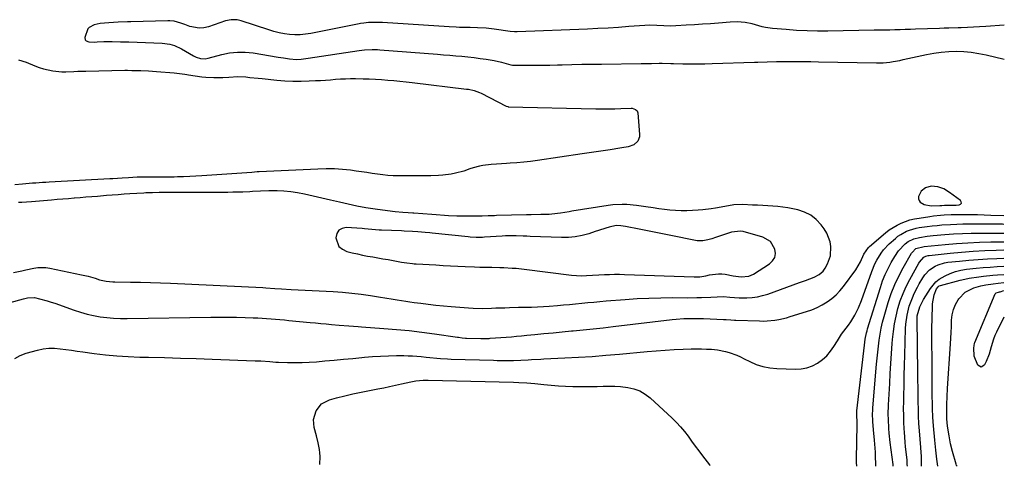
# Model space of a CAD drawing. Units: inches. Extents: x 1921328 to 1926620, y 427213 to 432505.
# Drawn here: x 1926106 to 1926609, y 427213 to 427441 of the extents above; entities that cross this region are included whole.
import ezdxf

# ---------------------------------------------------------------- set-up
doc = ezdxf.new("R2010")
doc.units = ezdxf.units.IN
doc.header["$MEASUREMENT"] = 0
for name, color, linetype in [('1', 7, 'Continuous'), ('7', 7, 'Continuous'), ('8', 7, 'Continuous')]:
    doc.layers.add(name, color=color, linetype=linetype)

msp = doc.modelspace()

# ---------------------------------------------------------------- linework, layer by layer
at = {"layer": '1', "color": 18}
for points in [[(1926587.15, 427347.43, 1786), (1926587.08, 427348.05, 1786), (1926586.71, 427348.76, 1786), (1926581.16, 427352.93, 1786), (1926578.26, 427354.68, 1786), (1926575.07, 427355.79, 1786), (1926571.78, 427356.06, 1786), (1926568.93, 427355.28, 1786), (1926566.64, 427353.56, 1786), (1926565.35, 427350.79, 1786), (1926565.32, 427349.69, 1786), (1926565.54, 427348.7, 1786), (1926566.13, 427347.88, 1786), (1926568.12, 427346.69, 1786), (1926571.73, 427346.09, 1786), (1926576.18, 427346.24, 1786), (1926577.14, 427346.28, 1786), (1926578.59, 427346.35, 1786), (1926581.79, 427346.39, 1786), (1926584.5, 427346.47, 1786), (1926586.04, 427346.56, 1786), (1926586.75, 427346.95, 1786), (1926587.15, 427347.43, 1786)], [(1926516.63, 427312.66, 1786), (1926517.68, 427314.18, 1786), (1926518.88, 427316.43, 1786), (1926520.34, 427320.46, 1786), (1926520.56, 427325.3, 1786), (1926520.16, 427327.7, 1786), (1926518.47, 427332.18, 1786), (1926517.18, 427334.25, 1786), (1926515.6, 427336.35, 1786), (1926513.08, 427339.04, 1786), (1926510.29, 427341.28, 1786), (1926507.08, 427342.88, 1786), (1926503.59, 427344.04, 1786), (1926501.15, 427344.56, 1786), (1926498.61, 427345.04, 1786), (1926496.05, 427345.44, 1786), (1926493.48, 427345.71, 1786), (1926490.9, 427345.9, 1786), (1926488.31, 427346.03, 1786), (1926485.72, 427346.17, 1786), (1926483.13, 427346.32, 1786), (1926480.54, 427346.47, 1786), (1926475.65, 427346.73, 1786), (1926471.02, 427346.5, 1786), (1926466.43, 427345.78, 1786), (1926461.54, 427344.8, 1786), (1926459.4, 427344.45, 1786), (1926455.07, 427343.96, 1786), (1926452.73, 427343.77, 1786), (1926449.86, 427343.6, 1786), (1926446.99, 427343.51, 1786), (1926444.12, 427343.55, 1786), (1926441.25, 427343.67, 1786), (1926438.38, 427343.89, 1786), (1926435.52, 427344.17, 1786), (1926432.67, 427344.54, 1786), (1926429.83, 427344.97, 1786), (1926425.99, 427345.61, 1786), (1926423.61, 427345.96, 1786), (1926421.22, 427346.27, 1786), (1926416.42, 427346.7, 1786), (1926414.02, 427346.78, 1786), (1926409.24, 427346.55, 1786), (1926406.86, 427346.26, 1786), (1926388.27, 427343.3, 1786), (1926386.82, 427343.07, 1786), (1926382.48, 427342.31, 1786), (1926378.12, 427341.77, 1786), (1926376.66, 427341.69, 1786), (1926372.37, 427341.57, 1786), (1926367.56, 427341.45, 1786), (1926365.15, 427341.4, 1786), (1926349.87, 427341.06, 1786), (1926348.8, 427341.03, 1786), (1926345.6, 427340.9, 1786), (1926342.41, 427340.79, 1786), (1926341.34, 427340.77, 1786), (1926333.77, 427340.71, 1786), (1926331.64, 427340.72, 1786), (1926329.52, 427340.76, 1786), (1926325.28, 427340.94, 1786), (1926323.16, 427341.08, 1786), (1926318.92, 427341.39, 1786), (1926316.8, 427341.57, 1786), (1926307.61, 427342.34, 1786), (1926307.11, 427342.38, 1786), (1926304.63, 427342.54, 1786), (1926301.99, 427342.7, 1786), (1926298.03, 427343.05, 1786), (1926296.72, 427343.21, 1786), (1926287.88, 427344.34, 1786), (1926285.5, 427344.67, 1786), (1926283.14, 427345.05, 1786), (1926278.44, 427345.96, 1786), (1926274.11, 427346.91, 1786), (1926269.6, 427347.91, 1786), (1926265.1, 427348.92, 1786), (1926260.61, 427349.95, 1786), (1926256.11, 427350.99, 1786), (1926251.69, 427352.04, 1786), (1926248.24, 427352.73, 1786), (1926244.77, 427353.26, 1786), (1926241.28, 427353.55, 1786), (1926237.77, 427353.69, 1786), (1926233.47, 427353.71, 1786), (1926229.34, 427353.6, 1786), (1926225.22, 427353.33, 1786), (1926223.85, 427353.26, 1786), (1926220.19, 427353.11, 1786), (1926217.67, 427353.03, 1786), (1926215.15, 427352.97, 1786), (1926212.63, 427352.93, 1786), (1926210.12, 427352.91, 1786), (1926178.77, 427352.81, 1786), (1926177.63, 427352.8, 1786), (1926174.2, 427352.77, 1786), (1926171.92, 427352.7, 1786), (1926170.78, 427352.65, 1786), (1926169.64, 427352.59, 1786), (1926162.64, 427352.15, 1786), (1926159.63, 427351.96, 1786), (1926156.62, 427351.75, 1786), (1926153.61, 427351.52, 1786), (1926150.6, 427351.28, 1786), (1926146.07, 427350.9, 1786), (1926143.12, 427350.66, 1786), (1926140.17, 427350.42, 1786), (1926137.22, 427350.18, 1786), (1926134.27, 427349.94, 1786), (1926134.09, 427349.92, 1786), (1926131.23, 427349.69, 1786), (1926128.36, 427349.45, 1786), (1926125.5, 427349.21, 1786), (1926122.64, 427348.96, 1786), (1926112.31, 427348.04, 1786), (1926109.84, 427347.85, 1786), (1926107.37, 427347.73, 1786), (1926106.55, 427347.71, 1786), (1926105.72, 427347.7, 1786)], [(1926390.64, 427310.43, 1784), (1926393.16, 427310.36, 1784), (1926395.68, 427310.43, 1784), (1926398.85, 427310.7, 1784), (1926402.02, 427310.9, 1784), (1926404.96, 427311.01, 1784), (1926407.5, 427311.07, 1784), (1926410.03, 427311.11, 1784), (1926412.56, 427311.08, 1784), (1926415.1, 427311.02, 1784), (1926450.71, 427309.74, 1784), (1926453.68, 427309.87, 1784), (1926456.63, 427310.35, 1784), (1926458.59, 427310.74, 1784), (1926463.21, 427311.38, 1784), (1926464.86, 427311.31, 1784), (1926466.51, 427311.1, 1784), (1926470.72, 427310.32, 1784), (1926474.73, 427309.84, 1784), (1926478.67, 427310.13, 1784), (1926479.89, 427310.59, 1784), (1926481.06, 427311.2, 1784), (1926489.21, 427316.44, 1784), (1926490.78, 427317.99, 1784), (1926491.85, 427319.73, 1784), (1926492.17, 427321.74, 1784), (1926491.99, 427323.95, 1784), (1926489.65, 427327.83, 1784), (1926485.73, 427330.11, 1784), (1926475.83, 427332.92, 1784), (1926474.33, 427333.2, 1784), (1926469.81, 427332.58, 1784), (1926461.54, 427329.81, 1784), (1926459.7, 427329.22, 1784), (1926457.78, 427328.62, 1784), (1926455.08, 427328.15, 1784), (1926452.33, 427328.24, 1784), (1926450.51, 427328.52, 1784), (1926439.73, 427330.7, 1784), (1926435.46, 427331.56, 1784), (1926431.19, 427332.42, 1784), (1926426.92, 427333.28, 1784), (1926422.65, 427334.15, 1784), (1926415.65, 427335.57, 1784), (1926413.32, 427335.92, 1784), (1926410.98, 427335.95, 1784), (1926407.35, 427335.08, 1784), (1926405.55, 427334.57, 1784), (1926401.96, 427333.47, 1784), (1926400.18, 427332.9, 1784), (1926396.93, 427331.81, 1784), (1926393.49, 427330.88, 1784), (1926390.02, 427330.19, 1784), (1926386.5, 427329.89, 1784), (1926382.94, 427329.83, 1784), (1926367.03, 427330.46, 1784), (1926365.23, 427330.53, 1784), (1926363.43, 427330.6, 1784), (1926359.83, 427330.72, 1784), (1926358.03, 427330.75, 1784), (1926354.44, 427330.69, 1784), (1926352.64, 427330.6, 1784), (1926343.68, 427330.02, 1784), (1926342.63, 427329.97, 1784), (1926339.47, 427329.93, 1784), (1926336.31, 427330.1, 1784), (1926335.26, 427330.2, 1784), (1926316.9, 427332.15, 1784), (1926315.7, 427332.28, 1784), (1926313.31, 427332.51, 1784), (1926309.71, 427332.81, 1784), (1926306.89, 427332.97, 1784), (1926302.66, 427333.16, 1784), (1926301.25, 427333.22, 1784), (1926291.07, 427333.63, 1784), (1926289.83, 427333.69, 1784), (1926286.13, 427334, 1784), (1926282.42, 427334.35, 1784), (1926281.19, 427334.44, 1784), (1926273.1, 427334.99, 1784), (1926270.93, 427334.53, 1784), (1926269.22, 427333.58, 1784), (1926268.22, 427331.91, 1784), (1926267.68, 427329.75, 1784), (1926269.33, 427325.32, 1784), (1926271.1, 427323.86, 1784), (1926273.33, 427322.79, 1784), (1926276.18, 427322.09, 1784), (1926278.77, 427321.48, 1784), (1926281.37, 427320.92, 1784), (1926283.98, 427320.42, 1784), (1926286.59, 427319.96, 1784), (1926289.21, 427319.52, 1784), (1926291.83, 427319.07, 1784), (1926294.45, 427318.6, 1784), (1926297.06, 427318.12, 1784), (1926301.28, 427317.32, 1784), (1926304.08, 427316.88, 1784), (1926306.89, 427316.59, 1784), (1926307.83, 427316.52, 1784), (1926308.78, 427316.46, 1784), (1926318.87, 427315.85, 1784), (1926322.6, 427315.63, 1784), (1926326.32, 427315.43, 1784), (1926330.04, 427315.24, 1784), (1926333.76, 427315.06, 1784), (1926338.63, 427314.86, 1784), (1926341.21, 427314.78, 1784), (1926343.79, 427314.72, 1784), (1926346.38, 427314.68, 1784), (1926347.38, 427314.68, 1784), (1926351.54, 427314.6, 1784), (1926353.62, 427314.52, 1784), (1926357.77, 427314.3, 1784), (1926359.84, 427314.14, 1784), (1926363.97, 427313.7, 1784), (1926388.12, 427310.66, 1784), (1926390.64, 427310.43, 1784)], [(1926103.22, 427312.06, 1786), (1926107.37, 427312.91, 1786), (1926109.41, 427313.36, 1786), (1926113.52, 427314.22, 1786), (1926115.57, 427314.52, 1786), (1926119.68, 427314.51, 1786), (1926121.73, 427314.22, 1786), (1926137.84, 427310.9, 1786), (1926139.6, 427310.5, 1786), (1926141.34, 427310.07, 1786), (1926144.79, 427309.04, 1786), (1926147.13, 427308.29, 1786), (1926150.45, 427307.58, 1786), (1926153.83, 427307.25, 1786), (1926154.96, 427307.21, 1786), (1926162.92, 427307.1, 1786), (1926168.03, 427307.01, 1786), (1926173.14, 427306.88, 1786), (1926178.25, 427306.71, 1786), (1926183.36, 427306.5, 1786), (1926230.53, 427304.34, 1786), (1926232.04, 427304.26, 1786), (1926236.55, 427303.92, 1786), (1926240.02, 427303.7, 1786), (1926245, 427303.41, 1786), (1926266.31, 427302.29, 1786), (1926271.11, 427301.96, 1786), (1926275.89, 427301.53, 1786), (1926280.65, 427300.94, 1786), (1926285.4, 427300.25, 1786), (1926290.63, 427299.41, 1786), (1926292.76, 427299.06, 1786), (1926297.02, 427298.36, 1786), (1926299.15, 427298.01, 1786), (1926303.42, 427297.33, 1786), (1926305.55, 427297.03, 1786), (1926307.69, 427296.74, 1786), (1926311.12, 427296.3, 1786), (1926314.98, 427295.83, 1786), (1926318.84, 427295.4, 1786), (1926322.71, 427295.02, 1786), (1926326.58, 427294.67, 1786), (1926335.52, 427293.94, 1786), (1926337.84, 427293.79, 1786), (1926342.49, 427293.69, 1786), (1926347.16, 427293.81, 1786), (1926349.47, 427293.89, 1786), (1926354.09, 427294.05, 1786), (1926356.4, 427294.13, 1786), (1926361.02, 427294.25, 1786), (1926363.33, 427294.29, 1786), (1926367.74, 427294.38, 1786), (1926370.75, 427294.5, 1786), (1926373.75, 427294.67, 1786), (1926376.75, 427294.87, 1786), (1926380.9, 427295.2, 1786), (1926384.01, 427295.46, 1786), (1926387.11, 427295.73, 1786), (1926390.21, 427296.02, 1786), (1926393.31, 427296.33, 1786), (1926396.41, 427296.65, 1786), (1926399.51, 427296.94, 1786), (1926402.62, 427297.22, 1786), (1926405.72, 427297.48, 1786), (1926415.45, 427298.27, 1786), (1926421.54, 427298.68, 1786), (1926427.64, 427298.98, 1786), (1926433.75, 427299.13, 1786), (1926439.86, 427299.17, 1786), (1926447.41, 427299.13, 1786), (1926452.09, 427299.16, 1786), (1926454.42, 427299.22, 1786), (1926459.28, 427299.41, 1786), (1926462.51, 427299.59, 1786), (1926465.75, 427299.73, 1786), (1926468.92, 427299.42, 1786), (1926473.7, 427299.06, 1786), (1926475.3, 427299.05, 1786), (1926477.6, 427299.08, 1786), (1926480.32, 427299.25, 1786), (1926483.01, 427299.6, 1786), (1926485.65, 427300.21, 1786), (1926488.27, 427301.01, 1786), (1926504.52, 427306.83, 1786), (1926507.6, 427307.96, 1786), (1926511.97, 427309.66, 1786), (1926514.48, 427310.92, 1786), (1926516.63, 427312.66, 1786)]]:
    msp.add_polyline3d(points, dxfattribs=at)
at = {"layer": '7', "color": 18}
for points in [[(1926609.09, 427438.35, 1786), (1926599.62, 427437.65, 1786), (1926596.48, 427437.44, 1786), (1926593.35, 427437.26, 1786), (1926590.21, 427437.13, 1786), (1926587.06, 427437.02, 1786), (1926585.55, 427436.98, 1786), (1926580.78, 427436.84, 1786), (1926578.4, 427436.76, 1786), (1926576.01, 427436.67, 1786), (1926563.8, 427436.21, 1786), (1926561.15, 427436.12, 1786), (1926558.51, 427436.04, 1786), (1926555.87, 427435.97, 1786), (1926553.22, 427435.91, 1786), (1926550.58, 427435.86, 1786), (1926547.94, 427435.81, 1786), (1926545.29, 427435.76, 1786), (1926542.65, 427435.72, 1786), (1926519.04, 427435.35, 1786), (1926513.71, 427435.34, 1786), (1926508.38, 427435.44, 1786), (1926503.06, 427435.69, 1786), (1926497.74, 427436.05, 1786), (1926490.65, 427436.64, 1786), (1926487.15, 427437.12, 1786), (1926485.43, 427437.52, 1786), (1926482.02, 427438.5, 1786), (1926480.31, 427438.94, 1786), (1926476.84, 427439.63, 1786), (1926474.71, 427439.9, 1786), (1926472.83, 427440.04, 1786), (1926469.06, 427439.94, 1786), (1926463.14, 427439.43, 1786), (1926459.04, 427439.09, 1786), (1926454.93, 427438.77, 1786), (1926450.82, 427438.5, 1786), (1926446.71, 427438.25, 1786), (1926441.32, 427437.94, 1786), (1926438.49, 427437.87, 1786), (1926435.29, 427437.99, 1786), (1926431.6, 427438.21, 1786), (1926427.91, 427438.32, 1786), (1926425.46, 427438.2, 1786), (1926417.39, 427437.58, 1786), (1926412.12, 427437.2, 1786), (1926406.85, 427436.86, 1786), (1926401.58, 427436.58, 1786), (1926396.31, 427436.34, 1786), (1926360.27, 427434.85, 1786), (1926358.97, 427434.86, 1786), (1926356.81, 427435.1, 1786), (1926348.52, 427436.29, 1786), (1926344.5, 427436.75, 1786), (1926340.02, 427436.99, 1786), (1926336.4, 427437.08, 1786), (1926334.59, 427437.12, 1786), (1926330.98, 427437.18, 1786), (1926329.17, 427437.24, 1786), (1926325.56, 427437.43, 1786), (1926291.5, 427439.62, 1786), (1926291.07, 427439.65, 1786), (1926290, 427439.69, 1786), (1926289.78, 427439.69, 1786), (1926285.16, 427439.64, 1786), (1926284.36, 427439.61, 1786), (1926281.98, 427439.41, 1786), (1926280.4, 427439.17, 1786), (1926279.61, 427439.03, 1786), (1926278.83, 427438.88, 1786), (1926254.94, 427434.1, 1786), (1926252.26, 427433.68, 1786), (1926249.57, 427433.44, 1786), (1926246.87, 427433.43, 1786), (1926244.16, 427433.59, 1786), (1926241.47, 427433.96, 1786), (1926238.8, 427434.44, 1786), (1926236.17, 427435.1, 1786), (1926233.56, 427435.88, 1786), (1926219.38, 427440.62, 1786), (1926217.4, 427441.09, 1786), (1926214.35, 427441.13, 1786), (1926211.37, 427440.48, 1786), (1926202.74, 427437.5, 1786), (1926200.36, 427436.96, 1786), (1926197.99, 427436.74, 1786), (1926193.27, 427437.64, 1786), (1926190.7, 427438.62, 1786), (1926188.55, 427439.38, 1786), (1926185.27, 427440.31, 1786), (1926183.03, 427440.59, 1786), (1926181.9, 427440.61, 1786), (1926163.01, 427440.09, 1786), (1926161.4, 427440.04, 1786), (1926156.59, 427439.82, 1786), (1926151.78, 427439.5, 1786), (1926147.34, 427439.14, 1786), (1926144.32, 427438.56, 1786), (1926141.74, 427437.19, 1786), (1926141.18, 427436.43, 1786), (1926139.62, 427432.1, 1786), (1926139.75, 427430.77, 1786), (1926140.19, 427430.32, 1786), (1926141.69, 427429.8, 1786), (1926144.34, 427429.68, 1786), (1926145.95, 427429.79, 1786), (1926149.35, 427429.97, 1786), (1926152.76, 427430, 1786), (1926153.61, 427429.98, 1786), (1926157.87, 427429.9, 1786), (1926160, 427429.83, 1786), (1926162.13, 427429.76, 1786), (1926179.13, 427429.12, 1786), (1926182.97, 427428.6, 1786), (1926185.46, 427427.88, 1786), (1926188.99, 427426.25, 1786), (1926195.07, 427422.75, 1786), (1926196.51, 427422.02, 1786), (1926198.62, 427421.28, 1786), (1926201.05, 427421.22, 1786), (1926202.5, 427421.53, 1786), (1926209.49, 427423.38, 1786), (1926213.48, 427424.16, 1786), (1926217.48, 427424.61, 1786), (1926221.51, 427424.55, 1786), (1926225.55, 427424.15, 1786), (1926238.28, 427422.05, 1786), (1926241, 427421.61, 1786), (1926244.06, 427421.13, 1786), (1926247.63, 427420.87, 1786), (1926250.02, 427421.01, 1786), (1926253.59, 427421.43, 1786), (1926279.73, 427425.36, 1786), (1926282.36, 427425.68, 1786), (1926286.32, 427425.89, 1786), (1926288.96, 427425.85, 1786), (1926290.28, 427425.77, 1786), (1926319.67, 427423.51, 1786), (1926322.78, 427423.26, 1786), (1926325.89, 427423, 1786), (1926329, 427422.73, 1786), (1926332.11, 427422.45, 1786), (1926335.22, 427422.13, 1786), (1926338.32, 427421.78, 1786), (1926341.42, 427421.37, 1786), (1926344.51, 427420.93, 1786), (1926348.6, 427420.3, 1786), (1926352.42, 427419.49, 1786), (1926357.03, 427418.14, 1786), (1926357.91, 427417.98, 1786), (1926358.35, 427417.94, 1786), (1926358.8, 427417.92, 1786), (1926365.57, 427417.87, 1786), (1926369.4, 427417.86, 1786), (1926373.24, 427417.88, 1786), (1926377.07, 427417.94, 1786), (1926380.91, 427418.03, 1786), (1926383.27, 427418.09, 1786), (1926388.29, 427418.22, 1786), (1926393.31, 427418.33, 1786), (1926398.32, 427418.42, 1786), (1926403.34, 427418.49, 1786), (1926423.6, 427418.73, 1786), (1926424.92, 427418.75, 1786), (1926428.89, 427418.82, 1786), (1926432.86, 427418.87, 1786), (1926434.44, 427418.87, 1786), (1926438.8, 427418.83, 1786), (1926440.25, 427418.79, 1786), (1926444.86, 427418.66, 1786), (1926448.62, 427418.59, 1786), (1926452.38, 427418.56, 1786), (1926456.14, 427418.6, 1786), (1926459.9, 427418.69, 1786), (1926481.58, 427419.39, 1786), (1926483.17, 427419.45, 1786), (1926487.95, 427419.69, 1786), (1926492.73, 427419.85, 1786), (1926494.33, 427419.85, 1786), (1926498.84, 427419.83, 1786), (1926502.68, 427419.8, 1786), (1926506.53, 427419.76, 1786), (1926510.38, 427419.71, 1786), (1926514.23, 427419.64, 1786), (1926543.77, 427419.1, 1786), (1926545.49, 427419.1, 1786), (1926547.21, 427419.17, 1786), (1926550.63, 427419.5, 1786), (1926552.33, 427419.76, 1786), (1926555.72, 427420.37, 1786), (1926557.41, 427420.72, 1786), (1926569.31, 427423.37, 1786), (1926573.09, 427424.08, 1786), (1926576.89, 427424.61, 1786), (1926580.72, 427424.88, 1786), (1926584.57, 427424.98, 1786), (1926588.42, 427424.82, 1786), (1926592.24, 427424.49, 1786), (1926596.04, 427423.92, 1786), (1926599.82, 427423.17, 1786), (1926609.05, 427421.03, 1786)], [(1926105.64, 427420.58, 1788), (1926109.71, 427419.41, 1788), (1926114.03, 427417.61, 1788), (1926116.26, 427416.77, 1788), (1926118.52, 427416.04, 1788), (1926123.17, 427415.02, 1788), (1926127.91, 427414.5, 1788), (1926129.94, 427414.48, 1788), (1926134.01, 427414.68, 1788), (1926136.05, 427414.78, 1788), (1926140.13, 427414.91, 1788), (1926160.02, 427415.29, 1788), (1926161.43, 427415.3, 1788), (1926163.55, 427415.26, 1788), (1926165.67, 427415.21, 1788), (1926168.22, 427415.14, 1788), (1926172.17, 427414.99, 1788), (1926174.15, 427414.88, 1788), (1926176.12, 427414.74, 1788), (1926185.29, 427414.01, 1788), (1926188.01, 427413.69, 1788), (1926190.72, 427413.23, 1788), (1926191.63, 427413.09, 1788), (1926192.53, 427412.96, 1788), (1926199.39, 427411.99, 1788), (1926201.42, 427411.76, 1788), (1926205.5, 427411.54, 1788), (1926210.14, 427411.65, 1788), (1926213.14, 427411.85, 1788), (1926217.65, 427412.14, 1788), (1926221.81, 427411.87, 1788), (1926223.9, 427411.66, 1788), (1926228.06, 427411.24, 1788), (1926230.15, 427411.03, 1788), (1926237.56, 427410.28, 1788), (1926241.7, 427409.95, 1788), (1926245.84, 427409.75, 1788), (1926249.99, 427409.74, 1788), (1926254.13, 427409.85, 1788), (1926257.3, 427410, 1788), (1926259.87, 427410.14, 1788), (1926262.44, 427410.3, 1788), (1926265, 427410.48, 1788), (1926267.57, 427410.67, 1788), (1926270.13, 427410.84, 1788), (1926272.7, 427410.97, 1788), (1926275.27, 427411.01, 1788), (1926277.85, 427411.01, 1788), (1926281.67, 427410.95, 1788), (1926284.82, 427410.86, 1788), (1926287.96, 427410.73, 1788), (1926291.1, 427410.53, 1788), (1926294.24, 427410.29, 1788), (1926297.38, 427409.99, 1788), (1926300.51, 427409.68, 1788), (1926303.64, 427409.34, 1788), (1926306.77, 427408.98, 1788), (1926334.52, 427405.71, 1788), (1926335.48, 427405.58, 1788), (1926338.32, 427404.97, 1788), (1926341.05, 427403.98, 1788), (1926341.92, 427403.56, 1788), (1926354.68, 427397.01, 1788), (1926354.81, 427396.95, 1788), (1926355.52, 427396.73, 1788), (1926355.67, 427396.71, 1788), (1926355.82, 427396.7, 1788), (1926400.56, 427395.61, 1788), (1926403.76, 427395.56, 1788), (1926406.95, 427395.55, 1788), (1926410.15, 427395.6, 1788), (1926413.35, 427395.69, 1788), (1926418.56, 427395.88, 1788), (1926419.14, 427395.86, 1788), (1926420.77, 427395.34, 1788), (1926421.54, 427394.6, 1788), (1926421.76, 427394.12, 1788), (1926421.89, 427393.58, 1788), (1926422.81, 427382.54, 1788), (1926422.74, 427381.31, 1788), (1926421.91, 427379.12, 1788), (1926419.99, 427377.21, 1788), (1926417.09, 427376.11, 1788), (1926413.86, 427375.68, 1788), (1926412.79, 427375.52, 1788), (1926407.79, 427374.73, 1788), (1926404.22, 427374.18, 1788), (1926400.65, 427373.63, 1788), (1926397.07, 427373.09, 1788), (1926393.5, 427372.55, 1788), (1926370.69, 427369.18, 1788), (1926367.21, 427368.71, 1788), (1926363.72, 427368.32, 1788), (1926360.23, 427368.02, 1788), (1926356.72, 427367.79, 1788), (1926354.87, 427367.7, 1788), (1926352.29, 427367.54, 1788), (1926349.72, 427367.35, 1788), (1926347.15, 427367.09, 1788), (1926342.83, 427366.58, 1788), (1926341.16, 427366.31, 1788), (1926337.87, 427365.5, 1788), (1926336.26, 427364.95, 1788), (1926333.05, 427363.84, 1788), (1926328.84, 427362.68, 1788), (1926326.72, 427362.23, 1788), (1926322.42, 427361.65, 1788), (1926320.25, 427361.53, 1788), (1926316.19, 427361.45, 1788), (1926313.38, 427361.4, 1788), (1926310.57, 427361.37, 1788), (1926307.76, 427361.35, 1788), (1926299.81, 427361.3, 1788), (1926297.09, 427361.36, 1788), (1926294.38, 427361.51, 1788), (1926291.68, 427361.81, 1788), (1926288.99, 427362.21, 1788), (1926286.31, 427362.65, 1788), (1926283.62, 427363.08, 1788), (1926280.92, 427363.47, 1788), (1926278.22, 427363.83, 1788), (1926275.32, 427364.21, 1788), (1926271.16, 427364.63, 1788), (1926266.99, 427364.91, 1788), (1926262.82, 427364.96, 1788), (1926258.64, 427364.87, 1788), (1926228.58, 427363.39, 1788), (1926227.65, 427363.34, 1788), (1926224.86, 427363.11, 1788), (1926199.35, 427361.35, 1788), (1926196.25, 427361.16, 1788), (1926193.14, 427361, 1788), (1926190.04, 427360.88, 1788), (1926186.93, 427360.8, 1788), (1926185.25, 427360.76, 1788), (1926180.71, 427360.7, 1788), (1926178.45, 427360.68, 1788), (1926176.18, 427360.68, 1788), (1926170.92, 427360.7, 1788), (1926166.38, 427360.63, 1788), (1926161.84, 427360.42, 1788), (1926158.69, 427360.22, 1788), (1926153.97, 427359.92, 1788), (1926152.39, 427359.83, 1788), (1926121.4, 427358.16, 1788), (1926119.69, 427358.06, 1788), (1926117.98, 427357.95, 1788), (1926114.56, 427357.71, 1788), (1926112.85, 427357.58, 1788), (1926109.44, 427357.31, 1788), (1926107.73, 427357.18, 1788), (1926103.77, 427356.87, 1788)], [(1926089.55, 427293.39, 1788), (1926108.3, 427298.62, 1788), (1926110.39, 427299.11, 1788), (1926113.91, 427299.16, 1788), (1926116.49, 427298.57, 1788), (1926120.43, 427297.54, 1788), (1926122.37, 427296.93, 1788), (1926124.3, 427296.28, 1788), (1926134.14, 427292.75, 1788), (1926137.42, 427291.68, 1788), (1926140.72, 427290.74, 1788), (1926144.08, 427290.01, 1788), (1926147.47, 427289.4, 1788), (1926150.89, 427288.98, 1788), (1926154.31, 427288.67, 1788), (1926157.75, 427288.52, 1788), (1926161.2, 427288.49, 1788), (1926203.88, 427289.13, 1788), (1926208.26, 427289.17, 1788), (1926212.64, 427289.17, 1788), (1926217.02, 427289.13, 1788), (1926221.4, 427289.04, 1788), (1926225.61, 427288.94, 1788), (1926227.89, 427288.86, 1788), (1926232.43, 427288.6, 1788), (1926234.7, 427288.42, 1788), (1926239.24, 427288.01, 1788), (1926241.5, 427287.79, 1788), (1926243.77, 427287.57, 1788), (1926254.59, 427286.5, 1788), (1926257.34, 427286.23, 1788), (1926260.1, 427285.97, 1788), (1926262.85, 427285.71, 1788), (1926265.6, 427285.45, 1788), (1926269.5, 427285.1, 1788), (1926274.33, 427284.73, 1788), (1926279.17, 427284.39, 1788), (1926280.78, 427284.28, 1788), (1926292.28, 427283.48, 1788), (1926298.76, 427282.95, 1788), (1926305.24, 427282.33, 1788), (1926311.7, 427281.56, 1788), (1926318.15, 427280.7, 1788), (1926329.86, 427278.99, 1788), (1926330.44, 427278.91, 1788), (1926332.2, 427278.69, 1788), (1926333.96, 427278.55, 1788), (1926334.55, 427278.53, 1788), (1926341.71, 427278.33, 1788), (1926342.33, 427278.31, 1788), (1926346.01, 427278.36, 1788), (1926346.63, 427278.4, 1788), (1926354.81, 427279.02, 1788), (1926357.41, 427279.23, 1788), (1926360.01, 427279.45, 1788), (1926362.61, 427279.69, 1788), (1926365.21, 427279.94, 1788), (1926369.37, 427280.36, 1788), (1926374.04, 427280.83, 1788), (1926378.72, 427281.28, 1788), (1926383.4, 427281.72, 1788), (1926388.08, 427282.15, 1788), (1926388.92, 427282.22, 1788), (1926394.02, 427282.7, 1788), (1926399.11, 427283.21, 1788), (1926404.2, 427283.77, 1788), (1926409.29, 427284.36, 1788), (1926439.57, 427287.99, 1788), (1926441.54, 427288.2, 1788), (1926445.51, 427288.47, 1788), (1926447.5, 427288.53, 1788), (1926451.48, 427288.54, 1788), (1926453.47, 427288.5, 1788), (1926455.46, 427288.44, 1788), (1926465.68, 427288.02, 1788), (1926466.98, 427287.98, 1788), (1926469.53, 427287.86, 1788), (1926471.39, 427287.73, 1788), (1926472.01, 427287.7, 1788), (1926484, 427287.25, 1788), (1926485.99, 427287.23, 1788), (1926487.98, 427287.29, 1788), (1926491.95, 427287.7, 1788), (1926493.92, 427288.05, 1788), (1926497.81, 427288.93, 1788), (1926499.74, 427289.47, 1788), (1926508.14, 427292.01, 1788), (1926510.89, 427292.98, 1788), (1926513.57, 427294.1, 1788), (1926516.14, 427295.45, 1788), (1926518.64, 427296.95, 1788), (1926520.98, 427298.69, 1788), (1926523.17, 427300.57, 1788), (1926525.16, 427302.68, 1788), (1926527, 427304.93, 1788), (1926533.19, 427313.35, 1788), (1926535.71, 427317.5, 1788), (1926537.42, 427321.3, 1788), (1926539.73, 427324.76, 1788), (1926540.24, 427325.24, 1788), (1926548.43, 427332.28, 1788), (1926550.3, 427333.74, 1788), (1926554.31, 427336.23, 1788), (1926556.45, 427337.26, 1788), (1926560.93, 427338.83, 1788), (1926563.23, 427339.38, 1788), (1926565.57, 427339.82, 1788), (1926571.14, 427340.63, 1788), (1926572.93, 427340.87, 1788), (1926576.53, 427341.25, 1788), (1926578.33, 427341.39, 1788), (1926581.95, 427341.56, 1788), (1926583.76, 427341.6, 1788), (1926588.7, 427341.62, 1788), (1926592.08, 427341.6, 1788), (1926595.45, 427341.55, 1788), (1926598.83, 427341.47, 1788), (1926602.2, 427341.37, 1788), (1926608.88, 427341.12, 1788)], [(1926533.77, 427213.17, 1792), (1926533.61, 427215.01, 1792), (1926533.58, 427216.88, 1792), (1926533.9, 427234.2, 1792), (1926533.89, 427235.81, 1792), (1926533.7, 427239, 1792), (1926533.73, 427240.94, 1792), (1926533.76, 427241.32, 1792), (1926537.67, 427274.87, 1792), (1926538.11, 427278.01, 1792), (1926538.73, 427281.12, 1792), (1926539, 427282.14, 1792), (1926539.29, 427283.16, 1792), (1926545.8, 427304.38, 1792), (1926546.94, 427307.69, 1792), (1926548.22, 427310.94, 1792), (1926549.72, 427314.1, 1792), (1926551.36, 427317.19, 1792), (1926553.13, 427320.26, 1792), (1926555.07, 427323.12, 1792), (1926558.49, 427326.65, 1792), (1926560.08, 427327.89, 1792), (1926562.81, 427329.21, 1792), (1926565.76, 427329.97, 1792), (1926569.74, 427330.56, 1792), (1926572.76, 427330.87, 1792), (1926578.72, 427331.37, 1792), (1926583.21, 427331.68, 1792), (1926587.71, 427331.93, 1792), (1926592.21, 427332.06, 1792), (1926596.71, 427332.13, 1792), (1926608.86, 427332.16, 1792)], [(1926543.57, 427213.14, 1794), (1926543.49, 427214.15, 1794), (1926543.38, 427218.09, 1794), (1926543.29, 427220.18, 1794), (1926543, 427224.35, 1794), (1926542.8, 427226.43, 1794), (1926542.22, 427231.69, 1794), (1926541.9, 427235.86, 1794), (1926541.85, 427240.04, 1794), (1926541.91, 427241.43, 1794), (1926542.01, 427242.82, 1794), (1926543.89, 427265.14, 1794), (1926544.17, 427268.23, 1794), (1926544.47, 427271.31, 1794), (1926544.81, 427274.39, 1794), (1926545.18, 427277.47, 1794), (1926545.64, 427280.53, 1794), (1926546.19, 427283.57, 1794), (1926546.9, 427286.57, 1794), (1926547.71, 427289.56, 1794), (1926549.84, 427296.77, 1794), (1926551.38, 427301.34, 1794), (1926553.12, 427305.82, 1794), (1926555.18, 427310.16, 1794), (1926557.45, 427314.42, 1794), (1926561.74, 427321.81, 1794), (1926562.04, 427322.28, 1794), (1926563.98, 427324.32, 1794), (1926568.19, 427325.34, 1794), (1926578.84, 427326.36, 1794), (1926584.68, 427326.84, 1794), (1926590.51, 427327.23, 1794), (1926596.36, 427327.48, 1794), (1926602.21, 427327.63, 1794), (1926608.85, 427327.71, 1794)], [(1926552.39, 427213.12, 1796), (1926552.34, 427213.9, 1796), (1926550.8, 427225.15, 1796), (1926550.26, 427229.93, 1796), (1926550.08, 427232.33, 1796), (1926549.88, 427237.13, 1796), (1926549.86, 427239.54, 1796), (1926550, 427244.34, 1796), (1926550.57, 427255.26, 1796), (1926550.86, 427260.37, 1796), (1926551.17, 427265.48, 1796), (1926551.51, 427270.59, 1796), (1926551.87, 427275.69, 1796), (1926552.03, 427277.87, 1796), (1926552.45, 427281.86, 1796), (1926553.02, 427285.83, 1796), (1926553.82, 427289.76, 1796), (1926554.78, 427293.66, 1796), (1926555.98, 427297.49, 1796), (1926557.37, 427301.24, 1796), (1926559.02, 427304.89, 1796), (1926560.85, 427308.46, 1796), (1926565.51, 427316.83, 1796), (1926565.8, 427317.31, 1796), (1926568, 427319.78, 1796), (1926569.06, 427320.33, 1796), (1926570.17, 427320.66, 1796), (1926570.75, 427320.76, 1796), (1926581.36, 427321.87, 1796), (1926587.25, 427322.42, 1796), (1926593.16, 427322.87, 1796), (1926599.07, 427323.19, 1796), (1926604.98, 427323.41, 1796), (1926608.84, 427323.51, 1796)], [(1926559.59, 427213.1, 1798), (1926559.57, 427214.02, 1798), (1926559.51, 427215.42, 1798), (1926559.45, 427216.12, 1798), (1926558.96, 427220.4, 1798), (1926558.69, 427222.9, 1798), (1926558.45, 427225.39, 1798), (1926558.25, 427227.89, 1798), (1926558.08, 427230.39, 1798), (1926557.97, 427232.22, 1798), (1926557.8, 427235.63, 1798), (1926557.7, 427239.05, 1798), (1926557.67, 427242.47, 1798), (1926557.7, 427245.89, 1798), (1926557.78, 427249.27, 1798), (1926557.89, 427254.38, 1798), (1926558.02, 427259.49, 1798), (1926558.15, 427264.6, 1798), (1926558.29, 427269.71, 1798), (1926558.68, 427283.36, 1798), (1926558.82, 427285.67, 1798), (1926559.44, 427290.26, 1798), (1926560.55, 427294.76, 1798), (1926562.14, 427299.1, 1798), (1926563.1, 427301.21, 1798), (1926564.78, 427304.59, 1798), (1926565.62, 427306.18, 1798), (1926567.46, 427309.23, 1798), (1926568.52, 427310.77, 1798), (1926570.85, 427313.3, 1798), (1926573.7, 427315.23, 1798), (1926575.28, 427315.94, 1798), (1926578.59, 427316.94, 1798), (1926580.31, 427317.22, 1798), (1926586.26, 427317.86, 1798), (1926590.98, 427318.31, 1798), (1926595.71, 427318.7, 1798), (1926600.45, 427319, 1798), (1926605.19, 427319.23, 1798), (1926608.83, 427319.37, 1798)], [(1926575.09, 427213.05, 1802), (1926574.68, 427216.59, 1802), (1926574.1, 427221.19, 1802), (1926573.9, 427222.92, 1802), (1926573.56, 427226.39, 1802), (1926572.93, 427233.65, 1802), (1926572.75, 427235.88, 1802), (1926572.61, 427238.11, 1802), (1926572.43, 427242.56, 1802), (1926572.38, 427244.8, 1802), (1926572.31, 427249.26, 1802), (1926572.29, 427251.49, 1802), (1926572.2, 427266.85, 1802), (1926572.18, 427270.3, 1802), (1926572.16, 427273.75, 1802), (1926572.15, 427277.19, 1802), (1926572.14, 427280.64, 1802), (1926572.14, 427281.72, 1802), (1926572.15, 427284.63, 1802), (1926572.19, 427287.54, 1802), (1926572.27, 427290.44, 1802), (1926572.38, 427293.35, 1802), (1926572.5, 427296, 1802), (1926573.33, 427300.61, 1802), (1926574.5, 427303.65, 1802), (1926575.29, 427304.77, 1802), (1926575.85, 427305.14, 1802), (1926576.5, 427305.41, 1802), (1926586.5, 427308.08, 1802), (1926588.85, 427308.65, 1802), (1926591.22, 427309.15, 1802), (1926596, 427309.86, 1802), (1926598.41, 427310.12, 1802), (1926603.23, 427310.58, 1802), (1926605.65, 427310.79, 1802), (1926608.82, 427311.05, 1802)], [(1926585.07, 427213.02, 1804), (1926584.76, 427213.47, 1804), (1926584.55, 427214.08, 1804), (1926582.67, 427220.64, 1804), (1926581.65, 427224.57, 1804), (1926580.85, 427228.54, 1804), (1926580.21, 427232.54, 1804), (1926579.94, 427235.09, 1804), (1926579.75, 427237.65, 1804), (1926579.68, 427241.39, 1804), (1926579.76, 427244.66, 1804), (1926579.91, 427248.68, 1804), (1926580.13, 427252.69, 1804), (1926581.57, 427275.51, 1804), (1926581.75, 427278.48, 1804), (1926581.91, 427281.45, 1804), (1926582.05, 427284.42, 1804), (1926582.18, 427287.39, 1804), (1926582.19, 427287.7, 1804), (1926582.53, 427290.45, 1804), (1926583.15, 427293.1, 1804), (1926584.18, 427295.62, 1804), (1926585.5, 427298.05, 1804), (1926585.8, 427298.51, 1804), (1926589.12, 427302.03, 1804), (1926593.45, 427304.18, 1804), (1926597.11, 427305.21, 1804), (1926599.59, 427305.7, 1804), (1926603.38, 427306.17, 1804), (1926605.9, 427306.48, 1804), (1926608.81, 427306.92, 1804)], [(1926608.77, 427289.23, 1806), (1926605.08, 427281.57, 1806), (1926604.27, 427279.75, 1806), (1926603.55, 427277.9, 1806), (1926602.42, 427274.08, 1806), (1926601.31, 427270.25, 1806), (1926599.8, 427266.57, 1806), (1926599, 427264.88, 1806), (1926598.19, 427264.11, 1806), (1926597.34, 427263.74, 1806), (1926595.53, 427264.62, 1806), (1926593.71, 427269.28, 1806), (1926593.54, 427273.55, 1806), (1926593.62, 427274.59, 1806), (1926593.94, 427275.94, 1806), (1926594.07, 427276.27, 1806), (1926604.5, 427301.19, 1806), (1926604.87, 427301.63, 1806), (1926606.06, 427301.95, 1806), (1926606.63, 427302.09, 1806), (1926606.97, 427302.2, 1806), (1926608.8, 427302.86, 1806)], [(1926259.6, 427213.93, 1792), (1926259.69, 427218.12, 1792), (1926259.65, 427219.89, 1792), (1926259.5, 427221.64, 1792), (1926258.8, 427225.09, 1792), (1926257.84, 427228.51, 1792), (1926256.63, 427232.8, 1792), (1926256.27, 427237.01, 1792), (1926257.65, 427241.37, 1792), (1926260.51, 427244.87, 1792), (1926262.41, 427246.04, 1792), (1926264.54, 427246.93, 1792), (1926268.16, 427247.92, 1792), (1926272.32, 427249, 1792), (1926276.49, 427250.01, 1792), (1926280.68, 427250.92, 1792), (1926284.89, 427251.76, 1792), (1926289.15, 427252.55, 1792), (1926292.2, 427253.14, 1792), (1926295.23, 427253.76, 1792), (1926298.26, 427254.42, 1792), (1926301.29, 427255.11, 1792), (1926306.08, 427256.21, 1792), (1926308.6, 427256.64, 1792), (1926312.41, 427256.97, 1792), (1926314.97, 427256.99, 1792), (1926358.51, 427255.95, 1792), (1926361.24, 427255.85, 1792), (1926365.34, 427255.6, 1792), (1926369.42, 427255.24, 1792), (1926374.04, 427254.77, 1792), (1926377.71, 427254.44, 1792), (1926381.38, 427254.17, 1792), (1926385.06, 427253.99, 1792), (1926388.74, 427253.87, 1792), (1926392.33, 427253.79, 1792), (1926395.31, 427253.76, 1792), (1926398.29, 427253.77, 1792), (1926401.26, 427253.84, 1792), (1926404.24, 427253.95, 1792), (1926407.21, 427254.01, 1792), (1926410.18, 427253.96, 1792), (1926413.15, 427253.76, 1792), (1926416.79, 427253.36, 1792), (1926419.95, 427252.64, 1792), (1926422.94, 427251.56, 1792), (1926425.68, 427249.94, 1792), (1926428.26, 427247.97, 1792), (1926439.45, 427237.62, 1792), (1926441.66, 427235.45, 1792), (1926443.77, 427233.2, 1792), (1926445.74, 427230.83, 1792), (1926447.62, 427228.38, 1792), (1926449.44, 427225.87, 1792), (1926451.28, 427223.37, 1792), (1926453.13, 427220.89, 1792), (1926455, 427218.42, 1792), (1926458.57, 427213.72, 1792), (1926458.81, 427213.43, 1792), (1926458.85, 427213.38, 1792)]]:
    msp.add_polyline3d(points, dxfattribs=at)
at = {"layer": '8', "color": 18}
for points in [[(1926103.79, 427268.04, 1790), (1926106.57, 427269.65, 1790), (1926109.65, 427270.86, 1790), (1926115.4, 427272.37, 1790), (1926118.27, 427272.95, 1790), (1926121.14, 427273.29, 1790), (1926124.04, 427273.3, 1790), (1926126.95, 427273.07, 1790), (1926129.87, 427272.67, 1790), (1926132.79, 427272.27, 1790), (1926135.72, 427271.87, 1790), (1926138.64, 427271.47, 1790), (1926144.36, 427270.68, 1790), (1926150.16, 427269.98, 1790), (1926155.96, 427269.42, 1790), (1926161.78, 427269.06, 1790), (1926167.61, 427268.82, 1790), (1926172.15, 427268.72, 1790), (1926180.25, 427268.52, 1790), (1926188.36, 427268.3, 1790), (1926196.46, 427268.05, 1790), (1926204.57, 427267.77, 1790), (1926226.53, 427266.98, 1790), (1926229.54, 427266.83, 1790), (1926234.04, 427266.48, 1790), (1926237.05, 427266.29, 1790), (1926238.55, 427266.22, 1790), (1926243.01, 427266.07, 1790), (1926246.75, 427266.01, 1790), (1926250.48, 427266.04, 1790), (1926254.21, 427266.21, 1790), (1926257.93, 427266.47, 1790), (1926262.22, 427266.85, 1790), (1926266.94, 427267.27, 1790), (1926271.65, 427267.71, 1790), (1926276.36, 427268.16, 1790), (1926281.07, 427268.62, 1790), (1926282.33, 427268.74, 1790), (1926286.41, 427269.09, 1790), (1926290.5, 427269.35, 1790), (1926294.6, 427269.49, 1790), (1926298.7, 427269.55, 1790), (1926302.48, 427269.55, 1790), (1926304.69, 427269.51, 1790), (1926306.9, 427269.43, 1790), (1926311.3, 427269.06, 1790), (1926313.88, 427268.79, 1790), (1926315.7, 427268.6, 1790), (1926319.34, 427268.24, 1790), (1926321.17, 427268.09, 1790), (1926324.82, 427267.87, 1790), (1926326.65, 427267.8, 1790), (1926348.29, 427267.2, 1790), (1926350.19, 427267.15, 1790), (1926353.99, 427267.08, 1790), (1926358.43, 427267.06, 1790), (1926362.17, 427267.19, 1790), (1926365.91, 427267.43, 1790), (1926367.74, 427267.56, 1790), (1926372.36, 427267.83, 1790), (1926373.9, 427267.91, 1790), (1926384.77, 427268.39, 1790), (1926391.74, 427268.76, 1790), (1926398.71, 427269.19, 1790), (1926405.67, 427269.72, 1790), (1926412.63, 427270.31, 1790), (1926426.76, 427271.63, 1790), (1926431.36, 427272.02, 1790), (1926435.97, 427272.36, 1790), (1926440.57, 427272.62, 1790), (1926445.19, 427272.83, 1790), (1926449.23, 427272.97, 1790), (1926451.82, 427273.03, 1790), (1926454.41, 427273.02, 1790), (1926457, 427272.93, 1790), (1926459.6, 427272.79, 1790), (1926462.71, 427272.48, 1790), (1926466.71, 427271.7, 1790), (1926468.68, 427271.14, 1790), (1926472.53, 427269.72, 1790), (1926474.4, 427268.89, 1790), (1926476.25, 427268, 1790), (1926479.13, 427266.53, 1790), (1926482.46, 427265.1, 1790), (1926485.87, 427263.97, 1790), (1926489.4, 427263.31, 1790), (1926493.01, 427262.95, 1790), (1926502.44, 427262.66, 1790), (1926505.43, 427262.83, 1790), (1926508.33, 427263.34, 1790), (1926511.09, 427264.36, 1790), (1926513.77, 427265.72, 1790), (1926516.2, 427267.5, 1790), (1926518.44, 427269.48, 1790), (1926520.37, 427271.76, 1790), (1926522.1, 427274.24, 1790), (1926523.83, 427277.15, 1790), (1926525.99, 427280.47, 1790), (1926527.17, 427282.06, 1790), (1926529.61, 427285.17, 1790), (1926530.77, 427286.77, 1790), (1926532.83, 427290.15, 1790), (1926534.7, 427293.91, 1790), (1926536.21, 427297.7, 1790), (1926541.42, 427312.44, 1790), (1926543.02, 427316.37, 1790), (1926543.98, 427318.26, 1790), (1926546.16, 427321.9, 1790), (1926547.43, 427323.59, 1790), (1926550.35, 427326.64, 1790), (1926553.48, 427329.44, 1790), (1926554.79, 427330.51, 1790), (1926556.17, 427331.48, 1790), (1926559.16, 427333.05, 1790), (1926560.74, 427333.65, 1790), (1926564, 427334.58, 1790), (1926565.66, 427334.91, 1790), (1926569.76, 427335.52, 1790), (1926572.26, 427335.83, 1790), (1926574.76, 427336.09, 1790), (1926577.27, 427336.31, 1790), (1926581.68, 427336.6, 1790), (1926584.83, 427336.75, 1790), (1926587.98, 427336.83, 1790), (1926591.13, 427336.87, 1790), (1926598.8, 427336.88, 1790), (1926603.46, 427336.86, 1790), (1926608.11, 427336.8, 1790), (1926608.87, 427336.78, 1790)], [(1926566.77, 427213.08, 1800), (1926566.77, 427213.28, 1800), (1926566.82, 427217.36, 1800), (1926566.6, 427220.85, 1800), (1926566.53, 427221.72, 1800), (1926566.46, 427222.59, 1800), (1926565.78, 427231.2, 1800), (1926565.52, 427234.88, 1800), (1926565.32, 427238.57, 1800), (1926565.2, 427242.26, 1800), (1926565.12, 427245.96, 1800), (1926565.09, 427249.65, 1800), (1926565.04, 427253.35, 1800), (1926565, 427257.04, 1800), (1926564.95, 427260.74, 1800), (1926564.58, 427288.59, 1800), (1926564.64, 427289.96, 1800), (1926565.94, 427294.54, 1800), (1926567.29, 427297.28, 1800), (1926567.81, 427298.16, 1800), (1926571.34, 427303.87, 1800), (1926574.09, 427307.23, 1800), (1926575.79, 427308.57, 1800), (1926578.85, 427310.37, 1800), (1926581.48, 427311.57, 1800), (1926584.18, 427312.55, 1800), (1926586.96, 427313.23, 1800), (1926589.81, 427313.71, 1800), (1926594.7, 427314.21, 1800), (1926598.27, 427314.54, 1800), (1926601.84, 427314.8, 1800), (1926605.41, 427315.02, 1800), (1926608.83, 427315.21, 1800)]]:
    msp.add_polyline3d(points, dxfattribs=at)

doc.saveas('drawing.dxf')
